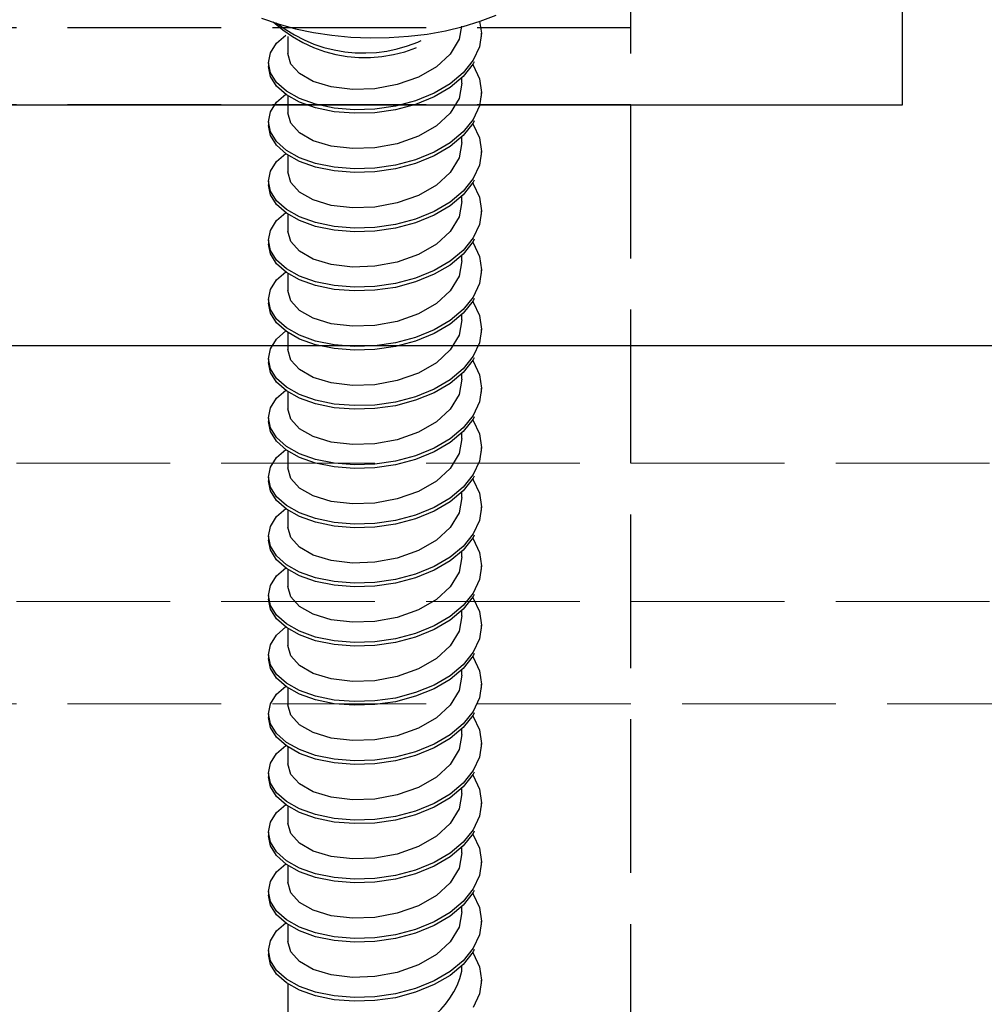
# Model space of a CAD drawing. Units: millimetres. Extents: x 0 to 8410, y 0 to 5940.
# Drawn here: x 4755 to 4773, y 2611 to 2630 of the extents above; entities that cross this region are included whole.
import ezdxf

# ---------------------------------------------------------------- set-up
doc = ezdxf.new("R2010")
doc.units = ezdxf.units.MM
doc.linetypes.add('YHIDDEN_1', pattern=[4, 3, -1])
for name, color, linetype, lineweight in [('YKK_11', 7, 'Continuous', 30), ('YKK_12', 2, 'Continuous', 13), ('YKK_13', 4, 'Continuous', 30)]:
    doc.layers.add(name, color=color, linetype=linetype, lineweight=lineweight)

msp = doc.modelspace()

# ---------------------------------------------------------------- linework, layer by layer
at = {"layer": 'YKK_11', "linetype": 'ByBlock', "lineweight": -2, "ltscale": 0.5}
for p, q in [((4771.8, 2628.466), (4771.8, 2659.066)), ((4728.6, 2628.466), (4771.8, 2628.466)), ((4634, 2623.766), (4825, 2623.766))]:
    msp.add_line(p, q, dxfattribs=at)
at = {"layer": 'YKK_12', "linetype": 'YHIDDEN_1'}
for p, q in [((1230.5, 2623.766), (4818.5, 2623.766)), ((1230.5, 2621.466), (4818.5, 2621.466)), ((1230.5, 2618.766), (4818.5, 2618.766)), ((4818.5, 2616.766), (1230.5, 2616.766))]:
    msp.add_line(p, q, dxfattribs=at)
at = {"layer": 'YKK_13', "linetype": 'YHIDDEN_1'}
for p, q in [((4766.5, 2545.466), (4766.5, 2643.466)), ((4759.287, 2630.155), (4759.609, 2630.044)), ((4763.223, 2629.996), (4763.554, 2630.098)), ((4763.544, 2630.1), (4763.579, 2629.864)), ((4763.554, 2630.098), (4763.866, 2630.216)), ((4766.5, 2629.966), (4731.5, 2629.966)), ((4759.609, 2630.044), (4759.948, 2629.952)), ((4759.948, 2629.952), (4760.3, 2629.878)), ((4760.3, 2629.878), (4760.662, 2629.823)), ((4762.52, 2629.848), (4762.878, 2629.912)), ((4762.878, 2629.912), (4763.223, 2629.996)), ((4763.191, 2629.998), (4763.143, 2629.745)), ((4763.579, 2629.864), (4763.54, 2629.599)), ((4763.579, 2629.793), (4763.579, 2629.864)), ((4759.46, 2629.482), (4759.579, 2629.67)), ((4759.579, 2629.67), (4759.759, 2629.828)), ((4759.8, 2629.801), (4759.8, 2629.465)), ((4760.662, 2629.823), (4761.032, 2629.788)), ((4761.032, 2629.788), (4761.406, 2629.773)), ((4761.406, 2629.773), (4761.781, 2629.778)), ((4761.781, 2629.778), (4762.154, 2629.803)), ((4762.154, 2629.803), (4762.52, 2629.848)), ((4763.143, 2629.745), (4762.971, 2629.457)), ((4759.421, 2629.286), (4759.46, 2629.482)), ((4763.54, 2629.599), (4763.421, 2629.336)), ((4759.421, 2629.286), (4759.421, 2629.215)), ((4759.46, 2629.091), (4759.421, 2629.286)), ((4759.857, 2629.262), (4759.8, 2629.465)), ((4762.971, 2629.457), (4762.702, 2629.209)), ((4763.421, 2629.336), (4763.226, 2629.09)), ((4763.44, 2629.307), (4763.421, 2629.264)), ((4759.46, 2629.019), (4759.421, 2629.215)), ((4760.029, 2629.074), (4759.857, 2629.262)), ((4762.702, 2629.209), (4762.352, 2629.008)), ((4763.421, 2629.264), (4763.226, 2629.019)), ((4763.41, 2629.25), (4763.421, 2629.237)), ((4763.421, 2629.237), (4763.54, 2628.974)), ((4759.579, 2628.902), (4759.46, 2629.091)), ((4759.579, 2628.831), (4759.46, 2629.019)), ((4759.774, 2628.731), (4759.579, 2628.902)), ((4760.298, 2628.92), (4760.029, 2629.074)), ((4760.648, 2628.814), (4760.298, 2628.92)), ((4762.352, 2629.008), (4761.938, 2628.86)), ((4763.226, 2629.09), (4762.97, 2628.877)), ((4763.226, 2629.019), (4762.97, 2628.805)), ((4763.2, 2628.887), (4763.2, 2628.997)), ((4763.54, 2628.974), (4763.579, 2628.708)), ((4759.774, 2628.66), (4759.579, 2628.831)), ((4760.03, 2628.588), (4759.774, 2628.731)), ((4761.062, 2628.765), (4760.648, 2628.814)), ((4761.5, 2628.779), (4761.062, 2628.765)), ((4761.938, 2628.86), (4761.5, 2628.779)), ((4762.97, 2628.877), (4762.658, 2628.694)), ((4762.97, 2628.805), (4762.658, 2628.623)), ((4763.2, 2628.887), (4763.143, 2628.589)), ((4763.579, 2628.708), (4763.54, 2628.443)), ((4763.579, 2628.637), (4763.579, 2628.708)), ((4759.46, 2628.326), (4759.579, 2628.514)), ((4759.579, 2628.514), (4759.759, 2628.672)), ((4760.03, 2628.516), (4759.774, 2628.66)), ((4759.8, 2628.645), (4759.8, 2628.31)), ((4760.342, 2628.476), (4760.03, 2628.588)), ((4760.342, 2628.404), (4760.03, 2628.516)), ((4762.296, 2628.546), (4761.902, 2628.44)), ((4762.658, 2628.694), (4762.296, 2628.546)), ((4762.658, 2628.623), (4762.296, 2628.474)), ((4763.143, 2628.589), (4762.971, 2628.302)), ((4766.5, 2628.466), (4731.5, 2628.466)), ((4759.421, 2628.13), (4759.46, 2628.326)), ((4760.704, 2628.401), (4760.342, 2628.476)), ((4760.704, 2628.33), (4760.342, 2628.404)), ((4761.098, 2628.37), (4760.704, 2628.401)), ((4761.098, 2628.299), (4760.704, 2628.33)), ((4761.5, 2628.383), (4761.098, 2628.37)), ((4761.902, 2628.44), (4761.5, 2628.383)), ((4761.902, 2628.369), (4761.5, 2628.311)), ((4762.296, 2628.474), (4761.902, 2628.369)), ((4763.54, 2628.443), (4763.421, 2628.18)), ((4759.421, 2628.13), (4759.421, 2628.059)), ((4759.46, 2627.935), (4759.421, 2628.13)), ((4759.857, 2628.106), (4759.8, 2628.31)), ((4761.5, 2628.311), (4761.098, 2628.299)), ((4762.971, 2628.302), (4762.702, 2628.054)), ((4763.421, 2628.18), (4763.226, 2627.935)), ((4763.44, 2628.151), (4763.421, 2628.108)), ((4759.46, 2627.863), (4759.421, 2628.059)), ((4760.029, 2627.918), (4759.857, 2628.106)), ((4762.702, 2628.054), (4762.352, 2627.852)), ((4763.421, 2628.108), (4763.226, 2627.863)), ((4763.41, 2628.095), (4763.421, 2628.081)), ((4763.421, 2628.081), (4763.54, 2627.818)), ((4759.579, 2627.746), (4759.46, 2627.935)), ((4759.579, 2627.675), (4759.46, 2627.863)), ((4759.774, 2627.575), (4759.579, 2627.746)), ((4760.298, 2627.765), (4760.029, 2627.918)), ((4760.648, 2627.658), (4760.298, 2627.765)), ((4762.352, 2627.852), (4761.938, 2627.704)), ((4763.226, 2627.935), (4762.97, 2627.721)), ((4763.226, 2627.863), (4762.97, 2627.649)), ((4763.2, 2627.732), (4763.2, 2627.841)), ((4763.54, 2627.818), (4763.579, 2627.552)), ((4759.774, 2627.504), (4759.579, 2627.675)), ((4760.03, 2627.432), (4759.774, 2627.575)), ((4761.062, 2627.609), (4760.648, 2627.658)), ((4761.5, 2627.623), (4761.062, 2627.609)), ((4761.938, 2627.704), (4761.5, 2627.623)), ((4762.97, 2627.721), (4762.658, 2627.539)), ((4762.97, 2627.649), (4762.658, 2627.467)), ((4763.2, 2627.732), (4763.143, 2627.433)), ((4759.579, 2627.359), (4759.759, 2627.517)), ((4760.03, 2627.36), (4759.774, 2627.504)), ((4759.8, 2627.489), (4759.8, 2627.154)), ((4760.342, 2627.32), (4760.03, 2627.432)), ((4762.296, 2627.39), (4761.902, 2627.284)), ((4762.658, 2627.539), (4762.296, 2627.39)), ((4762.658, 2627.467), (4762.296, 2627.318)), ((4763.143, 2627.433), (4762.971, 2627.146)), ((4763.579, 2627.552), (4763.54, 2627.287)), ((4763.579, 2627.481), (4763.579, 2627.552)), ((4759.421, 2626.974), (4759.46, 2627.17)), ((4759.46, 2627.17), (4759.579, 2627.359)), ((4760.342, 2627.248), (4760.03, 2627.36)), ((4760.704, 2627.245), (4760.342, 2627.32)), ((4760.704, 2627.174), (4760.342, 2627.248)), ((4761.098, 2627.214), (4760.704, 2627.245)), ((4761.098, 2627.143), (4760.704, 2627.174)), ((4761.5, 2627.227), (4761.098, 2627.214)), ((4761.902, 2627.284), (4761.5, 2627.227)), ((4761.902, 2627.213), (4761.5, 2627.155)), ((4762.296, 2627.318), (4761.902, 2627.213)), ((4763.54, 2627.287), (4763.421, 2627.024)), ((4759.857, 2626.95), (4759.8, 2627.154)), ((4761.5, 2627.155), (4761.098, 2627.143)), ((4762.971, 2627.146), (4762.702, 2626.898)), ((4763.421, 2627.024), (4763.226, 2626.779)), ((4763.44, 2626.995), (4763.421, 2626.952)), ((4759.421, 2626.974), (4759.421, 2626.903)), ((4759.46, 2626.779), (4759.421, 2626.974)), ((4759.46, 2626.707), (4759.421, 2626.903)), ((4760.029, 2626.762), (4759.857, 2626.95)), ((4762.702, 2626.898), (4762.352, 2626.696)), ((4763.421, 2626.952), (4763.226, 2626.707)), ((4763.41, 2626.939), (4763.421, 2626.925)), ((4763.421, 2626.925), (4763.54, 2626.662)), ((4759.579, 2626.59), (4759.46, 2626.779)), ((4759.579, 2626.519), (4759.46, 2626.707)), ((4760.298, 2626.609), (4760.029, 2626.762)), ((4760.648, 2626.502), (4760.298, 2626.609)), ((4762.352, 2626.696), (4761.938, 2626.548)), ((4763.226, 2626.779), (4762.97, 2626.565)), ((4763.226, 2626.707), (4762.97, 2626.493)), ((4763.2, 2626.576), (4763.2, 2626.685)), ((4763.54, 2626.662), (4763.579, 2626.396)), ((4759.774, 2626.42), (4759.579, 2626.59)), ((4759.774, 2626.348), (4759.579, 2626.519)), ((4760.03, 2626.276), (4759.774, 2626.42)), ((4761.062, 2626.453), (4760.648, 2626.502)), ((4761.5, 2626.468), (4761.062, 2626.453)), ((4761.938, 2626.548), (4761.5, 2626.468)), ((4762.97, 2626.565), (4762.658, 2626.383)), ((4762.97, 2626.493), (4762.658, 2626.311)), ((4763.2, 2626.576), (4763.143, 2626.277)), ((4759.579, 2626.203), (4759.759, 2626.361)), ((4760.03, 2626.204), (4759.774, 2626.348)), ((4759.8, 2626.333), (4759.8, 2625.998)), ((4760.342, 2626.164), (4760.03, 2626.276)), ((4762.296, 2626.234), (4761.902, 2626.129)), ((4762.658, 2626.383), (4762.296, 2626.234)), ((4762.658, 2626.311), (4762.296, 2626.162)), ((4763.143, 2626.277), (4762.971, 2625.99)), ((4763.579, 2626.396), (4763.54, 2626.131)), ((4763.579, 2626.325), (4763.579, 2626.396)), ((4759.46, 2626.014), (4759.579, 2626.203)), ((4760.342, 2626.092), (4760.03, 2626.204)), ((4760.704, 2626.09), (4760.342, 2626.164)), ((4760.704, 2626.018), (4760.342, 2626.092)), ((4761.098, 2626.058), (4760.704, 2626.09)), ((4761.098, 2625.987), (4760.704, 2626.018)), ((4761.5, 2626.071), (4761.098, 2626.058)), ((4761.902, 2626.129), (4761.5, 2626.071)), ((4761.902, 2626.057), (4761.5, 2625.999)), ((4762.296, 2626.162), (4761.902, 2626.057)), ((4763.54, 2626.131), (4763.421, 2625.868)), ((4759.421, 2625.819), (4759.46, 2626.014)), ((4759.857, 2625.794), (4759.8, 2625.998)), ((4761.5, 2625.999), (4761.098, 2625.987)), ((4762.971, 2625.99), (4762.702, 2625.742)), ((4763.421, 2625.868), (4763.226, 2625.623)), ((4763.44, 2625.839), (4763.421, 2625.796)), ((4759.421, 2625.819), (4759.421, 2625.747)), ((4759.46, 2625.623), (4759.421, 2625.819)), ((4759.46, 2625.552), (4759.421, 2625.747)), ((4760.029, 2625.606), (4759.857, 2625.794)), ((4762.702, 2625.742), (4762.352, 2625.54)), ((4763.421, 2625.796), (4763.226, 2625.551)), ((4763.41, 2625.783), (4763.421, 2625.769)), ((4763.421, 2625.769), (4763.54, 2625.506)), ((4759.579, 2625.434), (4759.46, 2625.623)), ((4759.579, 2625.363), (4759.46, 2625.552)), ((4760.298, 2625.453), (4760.029, 2625.606)), ((4760.648, 2625.346), (4760.298, 2625.453)), ((4762.352, 2625.54), (4761.938, 2625.392)), ((4763.226, 2625.623), (4762.97, 2625.409)), ((4763.226, 2625.551), (4762.97, 2625.337)), ((4763.2, 2625.42), (4763.2, 2625.529)), ((4763.54, 2625.506), (4763.579, 2625.241)), ((4759.774, 2625.264), (4759.579, 2625.434)), ((4759.774, 2625.192), (4759.579, 2625.363)), ((4760.03, 2625.12), (4759.774, 2625.264)), ((4761.062, 2625.297), (4760.648, 2625.346)), ((4761.5, 2625.312), (4761.062, 2625.297)), ((4761.938, 2625.392), (4761.5, 2625.312)), ((4762.97, 2625.409), (4762.658, 2625.227)), ((4762.97, 2625.337), (4762.658, 2625.155)), ((4763.2, 2625.42), (4763.143, 2625.121)), ((4759.579, 2625.047), (4759.759, 2625.205)), ((4760.03, 2625.048), (4759.774, 2625.192)), ((4759.8, 2625.177), (4759.8, 2624.842)), ((4760.342, 2625.008), (4760.03, 2625.12)), ((4762.296, 2625.078), (4761.902, 2624.973)), ((4762.658, 2625.227), (4762.296, 2625.078)), ((4762.658, 2625.155), (4762.296, 2625.006)), ((4763.143, 2625.121), (4762.971, 2624.834)), ((4763.579, 2625.241), (4763.54, 2624.975)), ((4763.579, 2625.169), (4763.579, 2625.241)), ((4759.46, 2624.858), (4759.579, 2625.047)), ((4760.342, 2624.936), (4760.03, 2625.048)), ((4760.704, 2624.934), (4760.342, 2625.008)), ((4760.704, 2624.862), (4760.342, 2624.936)), ((4761.098, 2624.903), (4760.704, 2624.934)), ((4761.098, 2624.831), (4760.704, 2624.862)), ((4761.5, 2624.915), (4761.098, 2624.903)), ((4761.902, 2624.973), (4761.5, 2624.915)), ((4761.902, 2624.901), (4761.5, 2624.843)), ((4762.296, 2625.006), (4761.902, 2624.901)), ((4763.54, 2624.975), (4763.421, 2624.712)), ((4759.421, 2624.663), (4759.46, 2624.858)), ((4759.857, 2624.638), (4759.8, 2624.842)), ((4761.5, 2624.843), (4761.098, 2624.831)), ((4762.971, 2624.834), (4762.702, 2624.586)), ((4763.421, 2624.712), (4763.226, 2624.467)), ((4763.44, 2624.683), (4763.421, 2624.64)), ((4759.421, 2624.663), (4759.421, 2624.591)), ((4759.46, 2624.467), (4759.421, 2624.663)), ((4759.46, 2624.396), (4759.421, 2624.591)), ((4760.029, 2624.45), (4759.857, 2624.638)), ((4762.702, 2624.586), (4762.352, 2624.384)), ((4763.421, 2624.64), (4763.226, 2624.395)), ((4763.41, 2624.627), (4763.421, 2624.613)), ((4763.421, 2624.613), (4763.54, 2624.35)), ((4759.579, 2624.279), (4759.46, 2624.467)), ((4759.579, 2624.207), (4759.46, 2624.396)), ((4760.298, 2624.297), (4760.029, 2624.45)), ((4760.648, 2624.19), (4760.298, 2624.297)), ((4762.352, 2624.384), (4761.938, 2624.236)), ((4763.226, 2624.467), (4762.97, 2624.253)), ((4763.226, 2624.395), (4762.97, 2624.181)), ((4763.2, 2624.264), (4763.2, 2624.373)), ((4763.54, 2624.35), (4763.579, 2624.085)), ((4759.774, 2624.108), (4759.579, 2624.279)), ((4759.774, 2624.036), (4759.579, 2624.207)), ((4760.03, 2623.964), (4759.774, 2624.108)), ((4761.062, 2624.141), (4760.648, 2624.19)), ((4761.5, 2624.156), (4761.062, 2624.141)), ((4761.938, 2624.236), (4761.5, 2624.156)), ((4762.97, 2624.253), (4762.658, 2624.071)), ((4762.97, 2624.181), (4762.658, 2623.999)), ((4763.2, 2624.264), (4763.143, 2623.966)), ((4759.579, 2623.891), (4759.759, 2624.049)), ((4760.03, 2623.892), (4759.774, 2624.036)), ((4759.8, 2624.021), (4759.8, 2623.686)), ((4760.342, 2623.852), (4760.03, 2623.964)), ((4762.296, 2623.922), (4761.902, 2623.817)), ((4762.658, 2624.071), (4762.296, 2623.922)), ((4762.658, 2623.999), (4762.296, 2623.851)), ((4763.143, 2623.966), (4762.971, 2623.678)), ((4763.579, 2624.085), (4763.54, 2623.819)), ((4763.579, 2624.013), (4763.579, 2624.085)), ((4759.46, 2623.702), (4759.579, 2623.891)), ((4760.342, 2623.78), (4760.03, 2623.892)), ((4760.704, 2623.778), (4760.342, 2623.852)), ((4760.704, 2623.706), (4760.342, 2623.78)), ((4761.098, 2623.747), (4760.704, 2623.778)), ((4761.5, 2623.759), (4761.098, 2623.747)), ((4761.902, 2623.817), (4761.5, 2623.759)), ((4761.902, 2623.745), (4761.5, 2623.688)), ((4762.296, 2623.851), (4761.902, 2623.745)), ((4763.54, 2623.819), (4763.421, 2623.556)), ((4759.421, 2623.507), (4759.46, 2623.702)), ((4759.857, 2623.482), (4759.8, 2623.686)), ((4761.098, 2623.675), (4760.704, 2623.706)), ((4761.5, 2623.688), (4761.098, 2623.675)), ((4762.971, 2623.678), (4762.702, 2623.43)), ((4763.421, 2623.556), (4763.226, 2623.311)), ((4763.44, 2623.527), (4763.421, 2623.484)), ((4759.421, 2623.507), (4759.421, 2623.435)), ((4759.46, 2623.311), (4759.421, 2623.507)), ((4759.46, 2623.24), (4759.421, 2623.435)), ((4760.029, 2623.294), (4759.857, 2623.482)), ((4762.702, 2623.43), (4762.352, 2623.228)), ((4763.421, 2623.484), (4763.226, 2623.239)), ((4763.41, 2623.471), (4763.421, 2623.457)), ((4763.421, 2623.457), (4763.54, 2623.194)), ((4759.579, 2623.123), (4759.46, 2623.311)), ((4759.579, 2623.051), (4759.46, 2623.24)), ((4760.298, 2623.141), (4760.029, 2623.294)), ((4760.648, 2623.034), (4760.298, 2623.141)), ((4762.352, 2623.228), (4761.938, 2623.08)), ((4763.226, 2623.311), (4762.97, 2623.097)), ((4763.226, 2623.239), (4762.97, 2623.025)), ((4763.2, 2623.108), (4763.2, 2623.217)), ((4763.54, 2623.194), (4763.579, 2622.929)), ((4759.774, 2622.952), (4759.579, 2623.123)), ((4759.774, 2622.88), (4759.579, 2623.051)), ((4760.03, 2622.808), (4759.774, 2622.952)), ((4761.062, 2622.985), (4760.648, 2623.034)), ((4761.5, 2623), (4761.062, 2622.985)), ((4761.938, 2623.08), (4761.5, 2623)), ((4762.97, 2623.097), (4762.658, 2622.915)), ((4762.97, 2623.025), (4762.658, 2622.843)), ((4763.2, 2623.108), (4763.143, 2622.81)), ((4759.579, 2622.735), (4759.759, 2622.893)), ((4760.03, 2622.736), (4759.774, 2622.88)), ((4759.8, 2622.865), (4759.8, 2622.53)), ((4760.342, 2622.696), (4760.03, 2622.808)), ((4762.296, 2622.766), (4761.902, 2622.661)), ((4762.658, 2622.915), (4762.296, 2622.766)), ((4762.658, 2622.843), (4762.296, 2622.695)), ((4763.143, 2622.81), (4762.971, 2622.522)), ((4763.579, 2622.929), (4763.54, 2622.663)), ((4763.579, 2622.857), (4763.579, 2622.929)), ((4759.46, 2622.546), (4759.579, 2622.735)), ((4760.342, 2622.624), (4760.03, 2622.736)), ((4760.704, 2622.622), (4760.342, 2622.696)), ((4760.704, 2622.55), (4760.342, 2622.624)), ((4761.098, 2622.591), (4760.704, 2622.622)), ((4761.5, 2622.603), (4761.098, 2622.591)), ((4761.902, 2622.661), (4761.5, 2622.603)), ((4761.902, 2622.589), (4761.5, 2622.532)), ((4762.296, 2622.695), (4761.902, 2622.589)), ((4763.54, 2622.663), (4763.421, 2622.4)), ((4759.421, 2622.351), (4759.46, 2622.546)), ((4759.857, 2622.326), (4759.8, 2622.53)), ((4761.098, 2622.519), (4760.704, 2622.55)), ((4761.5, 2622.532), (4761.098, 2622.519)), ((4762.971, 2622.522), (4762.702, 2622.274)), ((4763.421, 2622.4), (4763.226, 2622.155)), ((4763.44, 2622.371), (4763.421, 2622.329)), ((4759.421, 2622.351), (4759.421, 2622.279)), ((4759.46, 2622.155), (4759.421, 2622.351)), ((4759.46, 2622.084), (4759.421, 2622.279)), ((4760.029, 2622.138), (4759.857, 2622.326)), ((4762.702, 2622.274), (4762.352, 2622.072)), ((4763.421, 2622.329), (4763.226, 2622.083)), ((4763.41, 2622.315), (4763.421, 2622.301)), ((4763.421, 2622.301), (4763.54, 2622.038)), ((4759.579, 2621.967), (4759.46, 2622.155)), ((4759.579, 2621.895), (4759.46, 2622.084)), ((4760.298, 2621.985), (4760.029, 2622.138)), ((4760.648, 2621.878), (4760.298, 2621.985)), ((4762.352, 2622.072), (4761.938, 2621.924)), ((4763.226, 2622.155), (4762.97, 2621.941)), ((4763.226, 2622.083), (4762.97, 2621.869)), ((4763.2, 2621.952), (4763.2, 2622.061)), ((4763.54, 2622.038), (4763.579, 2621.773)), ((4759.774, 2621.796), (4759.579, 2621.967)), ((4759.774, 2621.724), (4759.579, 2621.895)), ((4760.03, 2621.652), (4759.774, 2621.796)), ((4761.062, 2621.829), (4760.648, 2621.878)), ((4761.5, 2621.844), (4761.062, 2621.829)), ((4761.938, 2621.924), (4761.5, 2621.844)), ((4762.97, 2621.941), (4762.658, 2621.759)), ((4762.97, 2621.869), (4762.658, 2621.687)), ((4763.2, 2621.952), (4763.143, 2621.654)), ((4759.579, 2621.579), (4759.759, 2621.737)), ((4760.03, 2621.58), (4759.774, 2621.724)), ((4759.8, 2621.709), (4759.8, 2621.374)), ((4760.342, 2621.54), (4760.03, 2621.652)), ((4762.296, 2621.61), (4761.902, 2621.505)), ((4762.658, 2621.759), (4762.296, 2621.61)), ((4762.658, 2621.687), (4762.296, 2621.539)), ((4763.143, 2621.654), (4762.971, 2621.366)), ((4763.579, 2621.773), (4763.54, 2621.507)), ((4763.579, 2621.701), (4763.579, 2621.773)), ((4759.46, 2621.39), (4759.579, 2621.579)), ((4760.342, 2621.468), (4760.03, 2621.58)), ((4760.704, 2621.466), (4760.342, 2621.54)), ((4760.704, 2621.394), (4760.342, 2621.468)), ((4761.098, 2621.435), (4760.704, 2621.466)), ((4761.5, 2621.447), (4761.098, 2621.435)), ((4761.902, 2621.505), (4761.5, 2621.447)), ((4761.902, 2621.433), (4761.5, 2621.376)), ((4762.296, 2621.539), (4761.902, 2621.433)), ((4763.54, 2621.507), (4763.421, 2621.244)), ((4759.421, 2621.195), (4759.46, 2621.39)), ((4759.857, 2621.17), (4759.8, 2621.374)), ((4761.098, 2621.363), (4760.704, 2621.394)), ((4761.5, 2621.376), (4761.098, 2621.363)), ((4762.971, 2621.366), (4762.702, 2621.118)), ((4763.421, 2621.244), (4763.226, 2620.999)), ((4763.44, 2621.215), (4763.421, 2621.173)), ((4759.421, 2621.195), (4759.421, 2621.123)), ((4759.46, 2621), (4759.421, 2621.195)), ((4759.46, 2620.928), (4759.421, 2621.123)), ((4760.029, 2620.982), (4759.857, 2621.17)), ((4762.702, 2621.118), (4762.352, 2620.917)), ((4763.421, 2621.173), (4763.226, 2620.927)), ((4763.41, 2621.159), (4763.421, 2621.145)), ((4763.421, 2621.145), (4763.54, 2620.882)), ((4759.579, 2620.811), (4759.46, 2621)), ((4759.579, 2620.739), (4759.46, 2620.928)), ((4760.298, 2620.829), (4760.029, 2620.982)), ((4760.648, 2620.722), (4760.298, 2620.829)), ((4762.352, 2620.917), (4761.938, 2620.768)), ((4763.226, 2620.999), (4762.97, 2620.785)), ((4763.226, 2620.927), (4762.97, 2620.714)), ((4763.2, 2620.796), (4763.2, 2620.905)), ((4763.54, 2620.882), (4763.579, 2620.617)), ((4759.774, 2620.64), (4759.579, 2620.811)), ((4759.774, 2620.568), (4759.579, 2620.739)), ((4760.03, 2620.496), (4759.774, 2620.64)), ((4761.062, 2620.673), (4760.648, 2620.722)), ((4761.5, 2620.688), (4761.062, 2620.673)), ((4761.938, 2620.768), (4761.5, 2620.688)), ((4762.97, 2620.785), (4762.658, 2620.603)), ((4762.97, 2620.714), (4762.658, 2620.531)), ((4763.2, 2620.796), (4763.143, 2620.498)), ((4759.579, 2620.423), (4759.759, 2620.581)), ((4760.03, 2620.425), (4759.774, 2620.568)), ((4759.8, 2620.554), (4759.8, 2620.218)), ((4760.342, 2620.384), (4760.03, 2620.496)), ((4762.296, 2620.454), (4761.902, 2620.349)), ((4762.658, 2620.603), (4762.296, 2620.454)), ((4762.658, 2620.531), (4762.296, 2620.383)), ((4763.143, 2620.498), (4762.971, 2620.21)), ((4763.579, 2620.617), (4763.54, 2620.351)), ((4763.579, 2620.545), (4763.579, 2620.617)), ((4759.46, 2620.234), (4759.579, 2620.423)), ((4760.342, 2620.313), (4760.03, 2620.425)), ((4760.704, 2620.31), (4760.342, 2620.384)), ((4760.704, 2620.238), (4760.342, 2620.313)), ((4761.098, 2620.279), (4760.704, 2620.31)), ((4761.5, 2620.291), (4761.098, 2620.279)), ((4761.902, 2620.349), (4761.5, 2620.291)), ((4761.902, 2620.277), (4761.5, 2620.22)), ((4762.296, 2620.383), (4761.902, 2620.277)), ((4763.54, 2620.351), (4763.421, 2620.088)), ((4759.421, 2620.039), (4759.46, 2620.234)), ((4759.857, 2620.015), (4759.8, 2620.218)), ((4761.098, 2620.207), (4760.704, 2620.238)), ((4761.5, 2620.22), (4761.098, 2620.207)), ((4762.971, 2620.21), (4762.702, 2619.962)), ((4763.421, 2620.088), (4763.226, 2619.843)), ((4763.44, 2620.059), (4763.421, 2620.017)), ((4759.421, 2620.039), (4759.421, 2619.967)), ((4759.46, 2619.844), (4759.421, 2620.039)), ((4759.46, 2619.772), (4759.421, 2619.967)), ((4760.029, 2619.826), (4759.857, 2620.015)), ((4762.702, 2619.962), (4762.352, 2619.761)), ((4763.421, 2620.017), (4763.226, 2619.771)), ((4763.41, 2620.003), (4763.421, 2619.99)), ((4763.421, 2619.99), (4763.54, 2619.726)), ((4759.579, 2619.655), (4759.46, 2619.844)), ((4759.579, 2619.583), (4759.46, 2619.772)), ((4760.298, 2619.673), (4760.029, 2619.826)), ((4760.648, 2619.566), (4760.298, 2619.673)), ((4762.352, 2619.761), (4761.938, 2619.612)), ((4763.226, 2619.843), (4762.97, 2619.629)), ((4763.226, 2619.771), (4762.97, 2619.558)), ((4763.2, 2619.64), (4763.2, 2619.749)), ((4763.54, 2619.726), (4763.579, 2619.461)), ((4759.774, 2619.484), (4759.579, 2619.655)), ((4759.774, 2619.412), (4759.579, 2619.583)), ((4760.03, 2619.34), (4759.774, 2619.484)), ((4761.062, 2619.518), (4760.648, 2619.566)), ((4761.5, 2619.532), (4761.062, 2619.518)), ((4761.938, 2619.612), (4761.5, 2619.532)), ((4762.97, 2619.629), (4762.658, 2619.447)), ((4762.97, 2619.558), (4762.658, 2619.376)), ((4763.2, 2619.64), (4763.143, 2619.342)), ((4759.579, 2619.267), (4759.759, 2619.425)), ((4760.03, 2619.269), (4759.774, 2619.412)), ((4759.8, 2619.398), (4759.8, 2619.062)), ((4760.342, 2619.228), (4760.03, 2619.34)), ((4762.296, 2619.299), (4761.902, 2619.193)), ((4762.658, 2619.447), (4762.296, 2619.299)), ((4762.658, 2619.376), (4762.296, 2619.227)), ((4763.143, 2619.342), (4762.971, 2619.054)), ((4763.579, 2619.461), (4763.54, 2619.196)), ((4763.579, 2619.389), (4763.579, 2619.461)), ((4759.46, 2619.078), (4759.579, 2619.267)), ((4760.342, 2619.157), (4760.03, 2619.269)), ((4760.704, 2619.154), (4760.342, 2619.228)), ((4760.704, 2619.082), (4760.342, 2619.157)), ((4761.098, 2619.123), (4760.704, 2619.154)), ((4761.5, 2619.136), (4761.098, 2619.123)), ((4761.902, 2619.193), (4761.5, 2619.136)), ((4761.902, 2619.121), (4761.5, 2619.064)), ((4762.296, 2619.227), (4761.902, 2619.121)), ((4763.54, 2619.196), (4763.421, 2618.932)), ((4759.421, 2618.883), (4759.46, 2619.078)), ((4759.857, 2618.859), (4759.8, 2619.062)), ((4761.098, 2619.051), (4760.704, 2619.082)), ((4761.5, 2619.064), (4761.098, 2619.051)), ((4762.971, 2619.054), (4762.702, 2618.806)), ((4763.421, 2618.932), (4763.226, 2618.687)), ((4763.44, 2618.904), (4763.421, 2618.861)), ((4759.421, 2618.883), (4759.421, 2618.811)), ((4759.46, 2618.688), (4759.421, 2618.883)), ((4759.46, 2618.616), (4759.421, 2618.811)), ((4760.029, 2618.671), (4759.857, 2618.859)), ((4762.702, 2618.806), (4762.352, 2618.605)), ((4763.421, 2618.861), (4763.226, 2618.616)), ((4763.41, 2618.847), (4763.421, 2618.834)), ((4763.421, 2618.834), (4763.54, 2618.571)), ((4759.579, 2618.499), (4759.46, 2618.688)), ((4759.579, 2618.427), (4759.46, 2618.616)), ((4760.298, 2618.517), (4760.029, 2618.671)), ((4760.648, 2618.41), (4760.298, 2618.517)), ((4762.352, 2618.605), (4761.938, 2618.456)), ((4763.226, 2618.687), (4762.97, 2618.473)), ((4763.226, 2618.616), (4762.97, 2618.402)), ((4763.2, 2618.484), (4763.2, 2618.594)), ((4763.54, 2618.571), (4763.579, 2618.305)), ((4759.774, 2618.328), (4759.579, 2618.499)), ((4759.774, 2618.256), (4759.579, 2618.427)), ((4760.03, 2618.184), (4759.774, 2618.328)), ((4761.062, 2618.362), (4760.648, 2618.41)), ((4761.5, 2618.376), (4761.062, 2618.362)), ((4761.938, 2618.456), (4761.5, 2618.376)), ((4762.97, 2618.473), (4762.658, 2618.291)), ((4762.97, 2618.402), (4762.658, 2618.22)), ((4763.2, 2618.484), (4763.143, 2618.186)), ((4759.579, 2618.111), (4759.759, 2618.269)), ((4760.03, 2618.113), (4759.774, 2618.256)), ((4759.8, 2618.242), (4759.8, 2617.906)), ((4760.342, 2618.072), (4760.03, 2618.184)), ((4762.296, 2618.143), (4761.902, 2618.037)), ((4762.658, 2618.291), (4762.296, 2618.143)), ((4762.658, 2618.22), (4762.296, 2618.071)), ((4763.143, 2618.186), (4762.971, 2617.898)), ((4763.579, 2618.305), (4763.54, 2618.04)), ((4763.579, 2618.233), (4763.579, 2618.305)), ((4759.46, 2617.922), (4759.579, 2618.111)), ((4760.342, 2618.001), (4760.03, 2618.113)), ((4760.704, 2617.998), (4760.342, 2618.072)), ((4760.704, 2617.926), (4760.342, 2618.001)), ((4761.098, 2617.967), (4760.704, 2617.998)), ((4761.5, 2617.98), (4761.098, 2617.967)), ((4761.902, 2618.037), (4761.5, 2617.98)), ((4761.902, 2617.965), (4761.5, 2617.908)), ((4762.296, 2618.071), (4761.902, 2617.965)), ((4763.54, 2618.04), (4763.421, 2617.777)), ((4759.421, 2617.727), (4759.46, 2617.922)), ((4759.857, 2617.703), (4759.8, 2617.906)), ((4761.098, 2617.895), (4760.704, 2617.926)), ((4761.5, 2617.908), (4761.098, 2617.895)), ((4762.971, 2617.898), (4762.702, 2617.65)), ((4763.421, 2617.777), (4763.226, 2617.531)), ((4763.44, 2617.748), (4763.421, 2617.705)), ((4759.421, 2617.727), (4759.421, 2617.655)), ((4759.46, 2617.532), (4759.421, 2617.727)), ((4759.46, 2617.46), (4759.421, 2617.655)), ((4760.029, 2617.515), (4759.857, 2617.703)), ((4762.702, 2617.65), (4762.352, 2617.449)), ((4763.421, 2617.705), (4763.226, 2617.46)), ((4763.41, 2617.691), (4763.421, 2617.678)), ((4763.421, 2617.678), (4763.54, 2617.415)), ((4759.579, 2617.343), (4759.46, 2617.532)), ((4759.579, 2617.271), (4759.46, 2617.46)), ((4760.298, 2617.361), (4760.029, 2617.515)), ((4762.352, 2617.449), (4761.938, 2617.3)), ((4763.226, 2617.531), (4762.97, 2617.317)), ((4763.226, 2617.46), (4762.97, 2617.246)), ((4763.2, 2617.328), (4763.2, 2617.438)), ((4763.54, 2617.415), (4763.579, 2617.149)), ((4759.774, 2617.172), (4759.579, 2617.343)), ((4759.774, 2617.101), (4759.579, 2617.271)), ((4760.03, 2617.028), (4759.774, 2617.172)), ((4760.648, 2617.254), (4760.298, 2617.361)), ((4761.062, 2617.206), (4760.648, 2617.254)), ((4761.5, 2617.22), (4761.062, 2617.206)), ((4761.938, 2617.3), (4761.5, 2617.22)), ((4762.97, 2617.317), (4762.658, 2617.135)), ((4762.97, 2617.246), (4762.658, 2617.064)), ((4763.2, 2617.328), (4763.143, 2617.03)), ((4759.579, 2616.955), (4759.759, 2617.113)), ((4760.03, 2616.957), (4759.774, 2617.101)), ((4759.8, 2617.086), (4759.8, 2616.75)), ((4760.342, 2616.917), (4760.03, 2617.028)), ((4762.296, 2616.987), (4761.902, 2616.881)), ((4762.658, 2617.135), (4762.296, 2616.987)), ((4762.658, 2617.064), (4762.296, 2616.915)), ((4763.143, 2617.03), (4762.971, 2616.742)), ((4763.579, 2617.149), (4763.54, 2616.884)), ((4763.579, 2617.077), (4763.579, 2617.149)), ((4759.46, 2616.767), (4759.579, 2616.955)), ((4760.342, 2616.845), (4760.03, 2616.957)), ((4760.704, 2616.842), (4760.342, 2616.917)), ((4760.704, 2616.771), (4760.342, 2616.845)), ((4761.098, 2616.811), (4760.704, 2616.842)), ((4761.5, 2616.824), (4761.098, 2616.811)), ((4761.902, 2616.881), (4761.5, 2616.824)), ((4761.902, 2616.81), (4761.5, 2616.752)), ((4762.296, 2616.915), (4761.902, 2616.81)), ((4763.54, 2616.884), (4763.421, 2616.621)), ((4759.421, 2616.571), (4759.46, 2616.767)), ((4759.857, 2616.547), (4759.8, 2616.75)), ((4761.098, 2616.739), (4760.704, 2616.771)), ((4761.5, 2616.752), (4761.098, 2616.739)), ((4762.971, 2616.742), (4762.702, 2616.494)), ((4763.421, 2616.621), (4763.226, 2616.375)), ((4759.421, 2616.571), (4759.421, 2616.5)), ((4759.46, 2616.376), (4759.421, 2616.571)), ((4759.46, 2616.304), (4759.421, 2616.5)), ((4760.029, 2616.359), (4759.857, 2616.547)), ((4762.702, 2616.494), (4762.352, 2616.293)), ((4763.421, 2616.549), (4763.226, 2616.304)), ((4763.41, 2616.535), (4763.421, 2616.522)), ((4763.44, 2616.592), (4763.421, 2616.549)), ((4763.421, 2616.522), (4763.54, 2616.259)), ((4759.579, 2616.187), (4759.46, 2616.376)), ((4759.579, 2616.115), (4759.46, 2616.304)), ((4760.298, 2616.205), (4760.029, 2616.359)), ((4762.352, 2616.293), (4761.938, 2616.144)), ((4763.226, 2616.375), (4762.97, 2616.162)), ((4763.226, 2616.304), (4762.97, 2616.09)), ((4763.2, 2616.172), (4763.2, 2616.282)), ((4763.54, 2616.259), (4763.579, 2615.993)), ((4759.774, 2616.016), (4759.579, 2616.187)), ((4759.774, 2615.945), (4759.579, 2616.115)), ((4760.648, 2616.099), (4760.298, 2616.205)), ((4761.062, 2616.05), (4760.648, 2616.099)), ((4761.5, 2616.064), (4761.062, 2616.05)), ((4761.938, 2616.144), (4761.5, 2616.064)), ((4762.97, 2616.162), (4762.658, 2615.979)), ((4762.97, 2616.09), (4762.658, 2615.908)), ((4763.2, 2616.172), (4763.143, 2615.874)), ((4759.579, 2615.799), (4759.759, 2615.957)), ((4760.03, 2615.873), (4759.774, 2616.016)), ((4760.03, 2615.801), (4759.774, 2615.945)), ((4759.8, 2615.93), (4759.8, 2615.594)), ((4760.342, 2615.761), (4760.03, 2615.873)), ((4762.296, 2615.831), (4761.902, 2615.725)), ((4762.658, 2615.979), (4762.296, 2615.831)), ((4762.658, 2615.908), (4762.296, 2615.759)), ((4763.143, 2615.874), (4762.971, 2615.586)), ((4763.579, 2615.993), (4763.54, 2615.728)), ((4763.579, 2615.922), (4763.579, 2615.993)), ((4759.46, 2615.611), (4759.579, 2615.799)), ((4760.342, 2615.689), (4760.03, 2615.801)), ((4760.704, 2615.686), (4760.342, 2615.761)), ((4760.704, 2615.615), (4760.342, 2615.689)), ((4761.098, 2615.655), (4760.704, 2615.686)), ((4761.5, 2615.668), (4761.098, 2615.655)), ((4761.902, 2615.725), (4761.5, 2615.668)), ((4761.902, 2615.654), (4761.5, 2615.596)), ((4762.296, 2615.759), (4761.902, 2615.654)), ((4763.54, 2615.728), (4763.421, 2615.465)), ((4759.421, 2615.415), (4759.46, 2615.611)), ((4759.857, 2615.391), (4759.8, 2615.594)), ((4761.098, 2615.584), (4760.704, 2615.615)), ((4761.5, 2615.596), (4761.098, 2615.584)), ((4762.971, 2615.586), (4762.702, 2615.338)), ((4763.421, 2615.465), (4763.226, 2615.219)), ((4759.421, 2615.415), (4759.421, 2615.344)), ((4759.46, 2615.22), (4759.421, 2615.415)), ((4759.46, 2615.148), (4759.421, 2615.344)), ((4760.029, 2615.203), (4759.857, 2615.391)), ((4762.702, 2615.338), (4762.352, 2615.137)), ((4763.421, 2615.393), (4763.226, 2615.148)), ((4763.41, 2615.379), (4763.421, 2615.366)), ((4763.44, 2615.436), (4763.421, 2615.393)), ((4763.421, 2615.366), (4763.54, 2615.103)), ((4759.579, 2615.031), (4759.46, 2615.22)), ((4759.579, 2614.96), (4759.46, 2615.148)), ((4760.298, 2615.049), (4760.029, 2615.203)), ((4762.352, 2615.137), (4761.938, 2614.989)), ((4763.226, 2615.219), (4762.97, 2615.006)), ((4763.226, 2615.148), (4762.97, 2614.934)), ((4763.2, 2615.017), (4763.2, 2615.126)), ((4763.54, 2615.103), (4763.579, 2614.837)), ((4759.774, 2614.86), (4759.579, 2615.031)), ((4759.774, 2614.789), (4759.579, 2614.96)), ((4760.648, 2614.943), (4760.298, 2615.049)), ((4761.062, 2614.894), (4760.648, 2614.943)), ((4761.5, 2614.908), (4761.062, 2614.894)), ((4761.938, 2614.989), (4761.5, 2614.908)), ((4762.97, 2615.006), (4762.658, 2614.824)), ((4762.97, 2614.934), (4762.658, 2614.752)), ((4763.2, 2615.017), (4763.143, 2614.718)), ((4759.579, 2614.643), (4759.759, 2614.802)), ((4760.03, 2614.717), (4759.774, 2614.86)), ((4760.03, 2614.645), (4759.774, 2614.789)), ((4759.8, 2614.774), (4759.8, 2614.439)), ((4760.342, 2614.605), (4760.03, 2614.717)), ((4762.296, 2614.675), (4761.902, 2614.569)), ((4762.658, 2614.824), (4762.296, 2614.675)), ((4762.658, 2614.752), (4762.296, 2614.603)), ((4763.143, 2614.718), (4762.971, 2614.431)), ((4763.579, 2614.837), (4763.54, 2614.572)), ((4763.579, 2614.766), (4763.579, 2614.837)), ((4759.46, 2614.455), (4759.579, 2614.643)), ((4760.342, 2614.533), (4760.03, 2614.645)), ((4760.704, 2614.53), (4760.342, 2614.605)), ((4760.704, 2614.459), (4760.342, 2614.533)), ((4761.098, 2614.499), (4760.704, 2614.53)), ((4761.5, 2614.512), (4761.098, 2614.499)), ((4761.902, 2614.569), (4761.5, 2614.512)), ((4761.902, 2614.498), (4761.5, 2614.44)), ((4762.296, 2614.603), (4761.902, 2614.498)), ((4763.54, 2614.572), (4763.421, 2614.309)), ((4759.421, 2614.259), (4759.46, 2614.455)), ((4759.857, 2614.235), (4759.8, 2614.439)), ((4761.098, 2614.428), (4760.704, 2614.459)), ((4761.5, 2614.44), (4761.098, 2614.428)), ((4762.971, 2614.431), (4762.702, 2614.183)), ((4763.421, 2614.309), (4763.226, 2614.064)), ((4759.421, 2614.259), (4759.421, 2614.188)), ((4759.46, 2614.064), (4759.421, 2614.259)), ((4759.46, 2613.992), (4759.421, 2614.188)), ((4760.029, 2614.047), (4759.857, 2614.235)), ((4762.702, 2614.183), (4762.352, 2613.981)), ((4763.421, 2614.237), (4763.226, 2613.992)), ((4763.41, 2614.224), (4763.421, 2614.21)), ((4763.44, 2614.28), (4763.421, 2614.237)), ((4763.421, 2614.21), (4763.54, 2613.947)), ((4759.579, 2613.875), (4759.46, 2614.064)), ((4759.579, 2613.804), (4759.46, 2613.992)), ((4760.298, 2613.894), (4760.029, 2614.047)), ((4762.352, 2613.981), (4761.938, 2613.833)), ((4763.226, 2614.064), (4762.97, 2613.85)), ((4763.226, 2613.992), (4762.97, 2613.778)), ((4763.2, 2613.861), (4763.2, 2613.97)), ((4763.54, 2613.947), (4763.579, 2613.681)), ((4759.774, 2613.704), (4759.579, 2613.875)), ((4759.774, 2613.633), (4759.579, 2613.804)), ((4760.648, 2613.787), (4760.298, 2613.894)), ((4761.062, 2613.738), (4760.648, 2613.787)), ((4761.5, 2613.752), (4761.062, 2613.738)), ((4761.938, 2613.833), (4761.5, 2613.752)), ((4762.97, 2613.85), (4762.658, 2613.668)), ((4762.97, 2613.778), (4762.658, 2613.596)), ((4763.2, 2613.861), (4763.143, 2613.562)), ((4759.579, 2613.488), (4759.759, 2613.646)), ((4760.03, 2613.561), (4759.774, 2613.704)), ((4760.03, 2613.489), (4759.774, 2613.633)), ((4759.8, 2613.618), (4759.8, 2613.283)), ((4760.342, 2613.449), (4760.03, 2613.561)), ((4762.296, 2613.519), (4761.902, 2613.413)), ((4762.658, 2613.668), (4762.296, 2613.519)), ((4762.658, 2613.596), (4762.296, 2613.447)), ((4763.143, 2613.562), (4762.971, 2613.275)), ((4763.579, 2613.681), (4763.54, 2613.416)), ((4763.579, 2613.61), (4763.579, 2613.681)), ((4759.46, 2613.299), (4759.579, 2613.488)), ((4760.342, 2613.377), (4760.03, 2613.489)), ((4760.704, 2613.374), (4760.342, 2613.449)), ((4760.704, 2613.303), (4760.342, 2613.377)), ((4761.098, 2613.343), (4760.704, 2613.374)), ((4761.5, 2613.356), (4761.098, 2613.343)), ((4761.902, 2613.413), (4761.5, 2613.356)), ((4761.902, 2613.342), (4761.5, 2613.284)), ((4762.296, 2613.447), (4761.902, 2613.342)), ((4763.54, 2613.416), (4763.421, 2613.153)), ((4759.421, 2613.103), (4759.46, 2613.299)), ((4759.857, 2613.079), (4759.8, 2613.283)), ((4761.098, 2613.272), (4760.704, 2613.303)), ((4761.5, 2613.284), (4761.098, 2613.272)), ((4762.971, 2613.275), (4762.702, 2613.027)), ((4763.421, 2613.153), (4763.226, 2612.908)), ((4759.421, 2613.103), (4759.421, 2613.032)), ((4759.46, 2612.908), (4759.421, 2613.103)), ((4759.46, 2612.836), (4759.421, 2613.032)), ((4760.029, 2612.891), (4759.857, 2613.079)), ((4762.702, 2613.027), (4762.352, 2612.825)), ((4763.421, 2613.081), (4763.226, 2612.836)), ((4763.41, 2613.068), (4763.421, 2613.054)), ((4763.44, 2613.124), (4763.421, 2613.081)), ((4763.421, 2613.054), (4763.54, 2612.791)), ((4759.579, 2612.719), (4759.46, 2612.908)), ((4759.579, 2612.648), (4759.46, 2612.836)), ((4760.298, 2612.738), (4760.029, 2612.891)), ((4762.352, 2612.825), (4761.938, 2612.677)), ((4763.226, 2612.908), (4762.97, 2612.694)), ((4763.226, 2612.836), (4762.97, 2612.622)), ((4763.2, 2612.705), (4763.2, 2612.814)), ((4763.54, 2612.791), (4763.579, 2612.526)), ((4759.774, 2612.549), (4759.579, 2612.719)), ((4759.774, 2612.477), (4759.579, 2612.648)), ((4760.648, 2612.631), (4760.298, 2612.738)), ((4761.062, 2612.582), (4760.648, 2612.631)), ((4761.5, 2612.597), (4761.062, 2612.582)), ((4761.938, 2612.677), (4761.5, 2612.597)), ((4762.97, 2612.694), (4762.658, 2612.512)), ((4762.97, 2612.622), (4762.658, 2612.44)), ((4763.2, 2612.705), (4763.143, 2612.406)), ((4759.579, 2612.332), (4759.759, 2612.49)), ((4760.03, 2612.405), (4759.774, 2612.549)), ((4760.03, 2612.333), (4759.774, 2612.477)), ((4759.8, 2612.462), (4759.8, 2612.127)), ((4760.342, 2612.293), (4760.03, 2612.405)), ((4762.658, 2612.512), (4762.296, 2612.363)), ((4762.658, 2612.44), (4762.296, 2612.291)), ((4763.143, 2612.406), (4762.971, 2612.119)), ((4763.579, 2612.526), (4763.54, 2612.26)), ((4763.579, 2612.454), (4763.579, 2612.526)), ((4759.46, 2612.143), (4759.579, 2612.332)), ((4760.342, 2612.221), (4760.03, 2612.333)), ((4760.704, 2612.219), (4760.342, 2612.293)), ((4760.704, 2612.147), (4760.342, 2612.221)), ((4761.098, 2612.187), (4760.704, 2612.219)), ((4761.5, 2612.2), (4761.098, 2612.187)), ((4761.902, 2612.258), (4761.5, 2612.2)), ((4761.902, 2612.186), (4761.5, 2612.128)), ((4762.296, 2612.363), (4761.902, 2612.258)), ((4762.296, 2612.291), (4761.902, 2612.186)), ((4763.54, 2612.26), (4763.421, 2611.997)), ((4759.421, 2611.948), (4759.46, 2612.143)), ((4759.857, 2611.923), (4759.8, 2612.127)), ((4761.098, 2612.116), (4760.704, 2612.147)), ((4761.5, 2612.128), (4761.098, 2612.116)), ((4762.971, 2612.119), (4762.702, 2611.871)), ((4763.421, 2611.997), (4763.226, 2611.752)), ((4759.421, 2611.948), (4759.421, 2611.876)), ((4759.46, 2611.752), (4759.421, 2611.948)), ((4759.46, 2611.681), (4759.421, 2611.876)), ((4760.029, 2611.735), (4759.857, 2611.923)), ((4762.702, 2611.871), (4762.352, 2611.669)), ((4763.421, 2611.925), (4763.226, 2611.68)), ((4763.41, 2611.912), (4763.421, 2611.898)), ((4763.44, 2611.968), (4763.421, 2611.925)), ((4763.421, 2611.898), (4763.54, 2611.635)), ((4759.579, 2611.563), (4759.46, 2611.752)), ((4759.579, 2611.492), (4759.46, 2611.681)), ((4760.298, 2611.582), (4760.029, 2611.735)), ((4762.352, 2611.669), (4761.938, 2611.521)), ((4763.226, 2611.752), (4762.97, 2611.538)), ((4763.226, 2611.68), (4762.97, 2611.466)), ((4763.2, 2611.549), (4763.2, 2611.658)), ((4763.54, 2611.635), (4763.579, 2611.37)), ((4759.774, 2611.393), (4759.579, 2611.563)), ((4759.774, 2611.321), (4759.579, 2611.492)), ((4760.648, 2611.475), (4760.298, 2611.582)), ((4761.062, 2611.426), (4760.648, 2611.475)), ((4761.5, 2611.441), (4761.062, 2611.426)), ((4761.938, 2611.521), (4761.5, 2611.441)), ((4762.97, 2611.538), (4762.658, 2611.356)), ((4762.97, 2611.466), (4762.658, 2611.284)), ((4760.03, 2611.249), (4759.774, 2611.393)), ((4760.03, 2611.177), (4759.774, 2611.321)), ((4759.8, 2611.306), (4759.8, 2608.761)), ((4760.342, 2611.137), (4760.03, 2611.249)), ((4762.658, 2611.356), (4762.296, 2611.207)), ((4762.658, 2611.284), (4762.296, 2611.135)), ((4763.579, 2611.37), (4763.54, 2611.104)), ((4763.579, 2611.298), (4763.579, 2611.37)), ((4760.342, 2611.065), (4760.03, 2611.177)), ((4760.704, 2611.063), (4760.342, 2611.137)), ((4760.704, 2610.991), (4760.342, 2611.065)), ((4761.098, 2611.032), (4760.704, 2611.063)), ((4761.5, 2611.044), (4761.098, 2611.032)), ((4761.902, 2611.102), (4761.5, 2611.044)), ((4761.902, 2611.03), (4761.5, 2610.972)), ((4762.296, 2611.207), (4761.902, 2611.102)), ((4762.296, 2611.135), (4761.902, 2611.03)), ((4763.54, 2611.104), (4763.421, 2610.841)), ((4761.098, 2610.96), (4760.704, 2610.991)), ((4761.5, 2610.972), (4761.098, 2610.96))]:
    msp.add_line(p, q, dxfattribs=at)
for centre, radius, start, end in [((4761.309, 2632.039), 2.651, 227.4716, 307.1655), ((4761.276, 2632.227), 2.75, 231.7649, 301.5586), ((4761.582, 2611.95), 1.667, 267.1881, 346.0782)]:
    msp.add_arc(centre, radius, start, end, dxfattribs=at)

doc.saveas('drawing.dxf')
